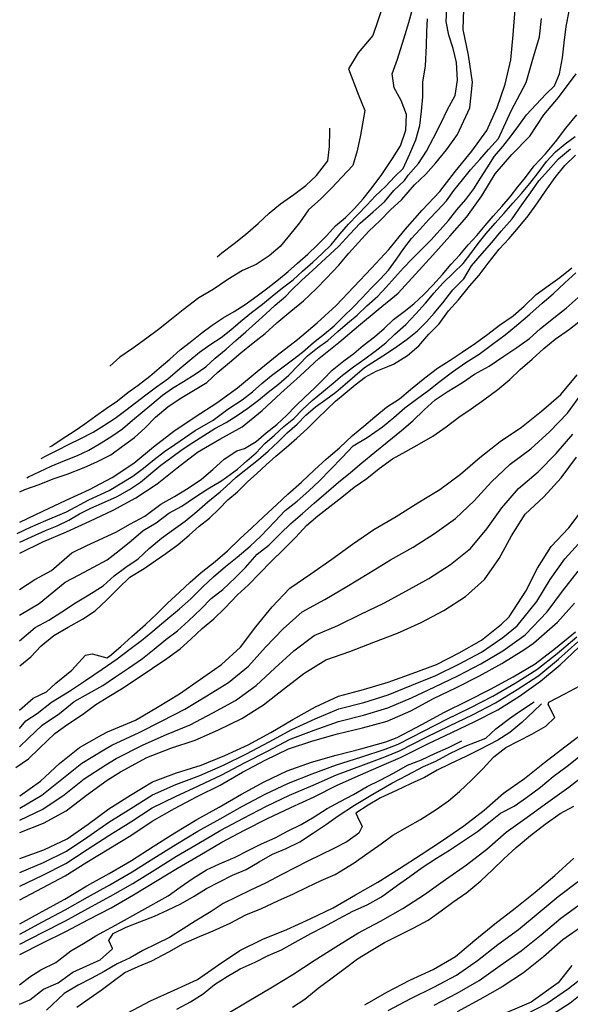
# Model space of a CAD drawing. Extents: x 359 to 8779, y 287 to 4405.
# Drawn here: x 3769 to 4036, y 3519 to 3999 of the extents above; entities that cross this region are included whole.
import ezdxf

# ---------------------------------------------------------------- set-up
doc = ezdxf.new("R2010")
doc.units = 0
doc.layers.add('CURVAS-SECUNDARIAS', color=42, linetype='CONTINUOUS')

msp = doc.modelspace()

# ---------------------------------------------------------------- linework, layer by layer
at = {"layer": 'CURVAS-SECUNDARIAS', "linetype": 'Continuous', "ltscale": 20, "elevation": 120, "flags": 128}
msp.add_lwpolyline([(4037.03, 3538.31), (4030.44, 3529.84), (4017.25, 3520.42), (3999.35, 3512.89)], dxfattribs=at)
at = {"layer": 'CURVAS-SECUNDARIAS'}
for points in [[(3950.69, 4021.54, 380), (3940.26, 3990.93, 380), (3933.1, 3982.46, 380), (3928.54, 3974.64, 380), (3933.1, 3962.27, 380), (3936.36, 3954.45, 380), (3934.22, 3942.3, 380), (3932.65, 3934.78, 380), (3930.57, 3927.64, 380), (3925.17, 3921.87, 380), (3920.27, 3916.61, 380), (3915, 3911.34, 380), (3908.96, 3906.07, 380), (3904.7, 3899.79, 380), (3899.82, 3893.77, 380), (3895.3, 3888.26, 380), (3889.89, 3883.63, 380), (3883.58, 3879.37, 380), (3877.01, 3876.5, 380), (3869.82, 3872.11, 380), (3862.63, 3867.2, 380), (3855.68, 3863.19, 380), (3848.12, 3857.39, 380), (3842.46, 3852.76, 380), (3836.16, 3847.86, 380), (3830.36, 3843.61, 380), (3823.93, 3838.96, 380), (3817.38, 3834.32, 380), (3812.53, 3830.01, 380)], [(3768.66, 3768.86, 355), (3771.2, 3769.91, 355), (3778.04, 3772.39, 355), (3784.99, 3775.14, 355), (3791.7, 3777.49, 355), (3800.05, 3780.63, 355), (3806.5, 3783.62, 355), (3812.94, 3786.87, 355), (3818.62, 3790.99, 355), (3824.41, 3795.25, 355), (3829.7, 3799.88, 355), (3834.72, 3805.14, 355), (3840.64, 3810.16, 355), (3846.57, 3814.29, 355), (3859.57, 3822.05, 355), (3864.98, 3827.06, 355), (3870.64, 3831.7, 355), (3876.18, 3836.46, 355), (3882.1, 3841.35, 355), (3888.02, 3845.86, 355), (3893.68, 3851, 355), (3900.35, 3856.66, 355), (3906.52, 3861.81, 355), (3912.81, 3867.6, 355), (3917.84, 3872.86, 355), (3923.74, 3879.15, 355), (3928.63, 3884.92, 355), (3933.27, 3890.18, 355), (3938.29, 3895.7, 355), (3943.83, 3900.84, 355), (3948.85, 3905.97, 355), (3954.39, 3910.99, 355), (3960.54, 3918.17, 355), (3966.07, 3923.44, 355), (3970.84, 3928.83, 355), (3976.1, 3935.24, 355), (3981.48, 3942.66, 355), (3987.38, 3955.64, 355), (3988.68, 3968.12, 355), (3986.86, 3981.38, 355), (3984.26, 3993.86, 355), (3984.54, 4003.74, 355)], [(3768.66, 3754.13, 345), (3779.97, 3759.44, 345), (3791.29, 3764.74, 345), (3802.65, 3769.93, 345), (3813.65, 3775.84, 345), (3824.05, 3782.78, 345), (3833.64, 3790.79, 345), (3843.53, 3798.4, 345), (3853.9, 3805.39, 345), (3864.41, 3812.1, 345), (3874.5, 3819.47, 345), (3884.13, 3827.43, 345), (3893.84, 3835.3, 345), (3903.68, 3843, 345), (3913.2, 3851.11, 345), (3922.44, 3859.52, 345), (3931.12, 3868.5, 345), (3939.62, 3877.67, 345), (3948.14, 3886.8, 345), (3956.04, 3896.48, 345), (3964.31, 3905.84, 345), (3972.84, 3914.98, 345), (3980.52, 3924.82, 345), (3988.4, 3934.52, 345), (3995.7, 3944.63, 345), (4000.65, 3955.91, 345), (4004.64, 3967.25, 345), (4007.31, 3978.98, 345), (4008.55, 3991.23, 345), (4009.51, 4003.64, 345)], [(3768.66, 3744.31, 335), (3774.41, 3746.97, 335), (3781.11, 3750.03, 335), (3786.86, 3752.33, 335), (3792.48, 3754.96, 335), (3797.73, 3758.15, 335), (3803.28, 3760.9, 335), (3809.93, 3763.84, 335), (3816.06, 3766.58, 335), (3821.94, 3770.03, 335), (3827.38, 3773.54, 335), (3832.38, 3777.76, 335), (3837.25, 3781.79, 335), (3842.56, 3785.68, 335), (3847.56, 3789.45, 335), (3852.74, 3792.84, 335), (3858.11, 3796.29, 335), (3863.55, 3799.62, 335), (3868.92, 3802.5, 335), (3874.42, 3805.95, 335), (3879.6, 3809.59, 335), (3884.66, 3813.49, 335), (3889.4, 3817.26, 335), (3894.4, 3821.22, 335), (3899.46, 3825.63, 335), (3904.34, 3830.61, 335), (3908.58, 3834.96, 335), (3913.38, 3838.86, 335), (3918.44, 3842.44, 335), (3923.25, 3846.78, 335), (3927.93, 3850.94, 335), (3932.73, 3854.84, 335), (3937.35, 3859.25, 335), (3942.67, 3863.97, 335), (3946.78, 3868.44, 335), (3950.89, 3872.92, 335), (3955.26, 3877.84, 335), (3959.43, 3882.19, 335), (3963.92, 3886.66, 335), (3968.54, 3891.33, 335), (3973.04, 3896.37, 335), (3977.09, 3900.92, 335), (3981.08, 3906.03, 335), (3985.44, 3911.01, 335), (3989.31, 3916.19, 335), (3992.66, 3921.37, 335), (3995.88, 3926.49, 335), (3999.43, 3932.12, 335), (4003.48, 3936.85, 335), (4007.47, 3942.02, 335), (4011.33, 3947.07, 335), (4014.93, 3952.25, 335), (4019.68, 3957.3, 335), (4024.37, 3962.34, 335), (4028.64, 3966.45, 335), (4030.96, 3972.28, 335), (4032.4, 3979.93, 335), (4033.21, 3987.31, 335), (4034.27, 3995.32, 335), (4035.71, 4002.71, 335)], [(3772.04, 3775.59, 360), (3773, 3776.07, 360), (3778.49, 3778.63, 360), (3783.98, 3781.32, 360), (3790.63, 3784.06, 360), (3796.75, 3786.49, 360), (3802.25, 3789.11, 360), (3808.26, 3792.62, 360), (3813.44, 3795.88, 360), (3818.62, 3799.4, 360), (3823.5, 3803.68, 360), (3828.24, 3807.65, 360), (3832.85, 3811.48, 360), (3838.04, 3815.89, 360), (3842.97, 3819.34, 360), (3848.22, 3822.54, 360), (3853.97, 3826.12, 360), (3859.09, 3829.7, 360), (3863.65, 3833.85, 360), (3868.96, 3838.19, 360), (3873.71, 3842.41, 360), (3878.51, 3846.69, 360), (3883.32, 3850.97, 360), (3888.26, 3855.38, 360), (3892.88, 3859.73, 360), (3898, 3864, 360), (3900.63, 3866.86, 360), (3905.65, 3871.72, 360), (3911.06, 3876.73, 360), (3917.35, 3882.39, 360), (3923.76, 3888.3, 360), (3929.16, 3894.2, 360), (3934.19, 3899.59, 360), (3940.48, 3905.12, 360), (3946.01, 3910.01, 360), (3950.53, 3915.52, 360), (3955.68, 3920.28, 360), (3957.43, 3922.84, 360), (3962.45, 3928.61, 360), (3966.33, 3934.63, 360), (3969.81, 3941.14, 360), (3973.42, 3948.3, 360), (3976.65, 3954.94, 360), (3980.26, 3961.72, 360), (3981.45, 3969.1, 360), (3980.97, 3977.74, 360), (3979.32, 3984.5, 360), (3977.24, 3991, 360), (3975.94, 3997.76, 360), (3976.28, 4003.93, 360)], [(3783.3, 3790.73, 370), (3784.2, 3791.23, 370), (3789.31, 3794.68, 370), (3795.07, 3798.38, 370), (3800.26, 3801.9, 370), (3805.63, 3805.73, 370), (3810.75, 3809.31, 370), (3816.19, 3813.08, 370), (3821.19, 3817.17, 370), (3826.18, 3820.68, 370), (3831.82, 3825.15, 370), (3836.5, 3828.92, 370), (3841.56, 3833.39, 370), (3846.63, 3837.86, 370), (3851.49, 3841.63, 370), (3857.19, 3846.16, 370), (3862.25, 3849.87, 370), (3867.56, 3853.51, 370), (3872.81, 3856.58, 370), (3878.31, 3859.97, 370), (3884.01, 3864.18, 370), (3889.32, 3868.07, 370), (3894.38, 3872.1, 370), (3899.06, 3876.06, 370), (3903.68, 3880.16, 370), (3908.67, 3884.44, 370), (3913.29, 3888.78, 370), (3917.91, 3893.57, 370), (3922.22, 3898.24, 370), (3927.02, 3902.33, 370), (3931.32, 3906.61, 370), (3935.56, 3911.41, 370), (3939.29, 3916.14, 370), (3944.34, 3922.71, 370), (3949.85, 3931.02, 370), (3953.72, 3937.16, 370), (3956.3, 3944.82, 370), (3956.73, 3952.45, 370), (3954.11, 3959.28, 370), (3950.61, 3965.47, 370), (3949.71, 3972.23, 370), (3952.22, 3979.42, 370), (3955.41, 3989.18, 370), (3957.75, 3997.24, 370), (3959.75, 4004.3, 370)], [(3767.47, 3748.59, 340), (3773.82, 3751.61, 340), (3781.37, 3754.93, 340), (3791.34, 3759.16, 340), (3802.22, 3764.9, 340), (3812.19, 3769.43, 340), (3823.71, 3776.43, 340), (3828.84, 3780.33, 340), (3833.96, 3784.48, 340), (3838.96, 3788.51, 340), (3844.08, 3791.89, 340), (3853.87, 3798.74, 340), (3862.76, 3803.75, 340), (3869.86, 3808.97, 340), (3876.84, 3813.55, 340), (3881.77, 3817.51, 340), (3886.32, 3821.48, 340), (3891.06, 3825.5, 340), (3895.99, 3829.21, 340), (3901.31, 3832.98, 340), (3906.18, 3836.82, 340), (3911.37, 3841.41, 340), (3916.75, 3845.63, 340), (3921.43, 3849.65, 340), (3926.11, 3854.06, 340), (3930.79, 3858.66, 340), (3935.22, 3863.33, 340), (3939.4, 3867.87, 340), (3943.82, 3872.28, 340), (3947.93, 3876.76, 340), (3951.73, 3882, 340), (3955.34, 3887.18, 340), (3959.01, 3892.04, 340), (3963.12, 3896.52, 340), (3967.48, 3901.37, 340), (3971.78, 3905.78, 340), (3976.09, 3910.39, 340), (3979.63, 3915.5, 340), (3983.87, 3920.62, 340), (3987.73, 3925.48, 340), (3992.22, 3930.46, 340), (3996.47, 3935.32, 340), (4001.35, 3940.68, 340), (4007.57, 3954.26, 340), (4014.75, 3967.92, 340), (4017.99, 3979.42, 340), (4021.22, 3990.2, 340), (4022.28, 3999.14, 340)], [(3779.08, 3785.07, 365), (3781.48, 3786.29, 365), (3786.98, 3789.17, 365), (3792.66, 3791.98, 365), (3798.41, 3794.73, 365), (3804.29, 3797.93, 365), (3809.48, 3801.12, 365), (3815.1, 3804.64, 365), (3820.23, 3808.53, 365), (3825.16, 3812.24, 365), (3829.96, 3815.95, 365), (3835.15, 3819.85, 365), (3840.72, 3823.87, 365), (3846.42, 3828.84, 365), (3851.29, 3832.93, 365), (3856.1, 3836.83, 365), (3861.03, 3840.35, 365), (3866.59, 3843.86, 365), (3871.21, 3847.7, 365), (3876.01, 3851.67, 365), (3881.33, 3856.13, 365), (3886.65, 3860.16, 365), (3891.32, 3863.99, 365), (3896.45, 3868.02, 365), (3901.57, 3871.98, 365), (3906.12, 3876.13, 365), (3911.12, 3880.6, 365), (3915.61, 3884.82, 365), (3919.97, 3888.98, 365), (3924.22, 3894.16, 365), (3928.4, 3899.08, 365), (3932.82, 3903.68, 365), (3937.38, 3908.34, 365), (3941.62, 3912.82, 365), (3946.49, 3917.42, 365), (3950.99, 3922.21, 365), (3954.98, 3926.17, 365), (3958.34, 3933.27, 365), (3961.18, 3940.16, 365), (3963.14, 3947.05, 365), (3963.95, 3954.05, 365), (3964.64, 3961.04, 365), (3964.56, 3968.29, 365), (3965.81, 3975.92, 365), (3966.33, 3986.06, 365), (3966.59, 3992.82, 365), (3966.85, 3999.06, 365)], [(3768.66, 3738.99, 330), (3779.87, 3744.51, 330), (3791.38, 3749.37, 330), (3802.72, 3754.61, 330), (3814.05, 3759.9, 330), (3825.04, 3765.85, 330), (3835.51, 3772.64, 330), (3845.19, 3780.53, 330), (3855.08, 3788.14, 330), (3865.85, 3794.48, 330), (3876.8, 3800.49, 330), (3886.48, 3808.32, 330), (3895.63, 3816.82, 330), (3904.89, 3825.21, 330), (3914.07, 3833.69, 330), (3923.84, 3841.48, 330), (3933.32, 3849.62, 330), (3942.92, 3857.62, 330), (3952.6, 3865.5, 330), (3961.09, 3874.66, 330), (3969.37, 3884.02, 330), (3977.74, 3893.3, 330), (3986.05, 3902.63, 330), (3993.32, 3912.78, 330), (3999.73, 3923.5, 330), (4007.87, 3932.93, 330), (4016.52, 3941.92, 330), (4023.45, 3952.31, 330), (4030.57, 3960.73, 330), (4039.19, 3972.23, 330)], [(3768.63, 3721.23, 320), (3775.93, 3726.23, 320), (3784.09, 3730.46, 320), (3794.03, 3739.13, 320), (3801.24, 3742.64, 320), (3809.07, 3746.28, 320), (3815.77, 3749.4, 320), (3822.21, 3753.03, 320), (3829.54, 3756.92, 320), (3837.22, 3762.84, 320), (3843.92, 3766.6, 320), (3850.61, 3770.61, 320), (3857.04, 3775, 320), (3862.58, 3779.76, 320), (3867.99, 3784.64, 320), (3874.17, 3788.77, 320), (3877.83, 3789.92, 320), (3883.6, 3793.3, 320), (3888.48, 3797.58, 320), (3893.6, 3801.54, 320), (3898.47, 3806.07, 320), (3902.71, 3810.48, 320), (3907.26, 3814.83, 320), (3911.88, 3819.24, 320), (3916.31, 3823.72, 320), (3920.55, 3828.06, 320), (3926.25, 3832.53, 320), (3931.11, 3836.05, 320), (3935.66, 3840.08, 320), (3941.04, 3844.16, 320), (3945.79, 3848.32, 320), (3950.34, 3852.66, 320), (3955.59, 3856.5, 320), (3960.2, 3860.33, 320), (3965.08, 3864.81, 320), (3969.44, 3869.34, 320), (3974.13, 3874.52, 320), (3978.37, 3879.56, 320), (3982.55, 3884.1, 320), (3986.6, 3888.96, 320), (3990.83, 3893.57, 320), (3994.88, 3898.36, 320), (3998.8, 3902.97, 320), (4002.91, 3907.63, 320), (4007.09, 3912.36, 320), (4010.69, 3917.29, 320), (4014.5, 3921.78, 320), (4018.75, 3927.42, 320), (4024.15, 3933.32, 320), (4029.04, 3939.09, 320), (4034.05, 3945.75, 320), (4039.44, 3952.29, 320)], [(3864.65, 3883.15, 385), (3866.88, 3885.17, 385), (3872.92, 3889.68, 385), (3878.47, 3894.06, 385), (3884.51, 3899.46, 385), (3889.92, 3904.34, 385), (3895.33, 3908.98, 385), (3901.89, 3913.49, 385), (3907.68, 3917.87, 385), (3912.84, 3922.76, 385), (3918.48, 3929.93, 385), (3919.29, 3936.93, 385), (3919.33, 3944.3, 385), (3919.44, 3945.8, 385)], [(3768.63, 3708.81, 315), (3778.05, 3714.44, 315), (3790.76, 3724.87, 315), (3797.58, 3728.37, 315), (3804.53, 3732.13, 315), (3811.1, 3735.75, 315), (3817.02, 3740.26, 315), (3822.81, 3744.9, 315), (3828.73, 3749.92, 315), (3834.91, 3753.8, 315), (3841.21, 3758.44, 315), (3847.53, 3761.81, 315), (3853.58, 3766.06, 315), (3860.14, 3770.2, 315), (3866.33, 3773.95, 315), (3869.15, 3776.01, 315), (3874.52, 3779.84, 315), (3879.01, 3783.87, 315), (3883.62, 3787.83, 315), (3887.86, 3792.31, 315), (3892.47, 3796.46, 315), (3897.03, 3800.56, 315), (3901.83, 3804.58, 315), (3906.07, 3808.87, 315), (3910.88, 3813.21, 315), (3916.32, 3817.87, 315), (3921, 3821.77, 315), (3925.62, 3825.61, 315), (3930.87, 3829.57, 315), (3936.44, 3833.46, 315), (3941.37, 3837.24, 315), (3946.68, 3841.39, 315), (3951.04, 3845.61, 315), (3956.36, 3850.2, 315), (3961.24, 3855.37, 315), (3965.81, 3860.67, 315), (3970.05, 3865.72, 315), (3974.29, 3870.32, 315), (3979.42, 3875.36, 315), (3984.17, 3879.96, 315), (3987.96, 3884.76, 315), (3991.56, 3889.62, 315), (3995.42, 3894.55, 315), (3999.73, 3899.47, 315), (4003.9, 3904.32, 315), (4008.47, 3909.43, 315), (4012.58, 3914.04, 315), (4016.63, 3918.89, 315), (4020.68, 3924.01, 315), (4024.67, 3929.57, 315), (4029.04, 3934.23, 315), (4033.71, 3938.2, 315), (4038.71, 3941.65, 315)], [(3768.63, 3696.38, 310), (3776.14, 3702.73, 310), (3782.83, 3706.35, 310), (3789.14, 3710.49, 310), (3795.7, 3714.88, 310), (3802.26, 3718.63, 310), (3809.2, 3723.15, 310), (3814.61, 3727.91, 310), (3820.28, 3732.16, 310), (3826.21, 3736.29, 310), (3831.62, 3741.18, 310), (3837.54, 3746.2, 310), (3843.33, 3750.45, 310), (3849.01, 3754.58, 310), (3854.67, 3759.21, 310), (3860.08, 3763.97, 310), (3866.07, 3768.82, 310), (3869.17, 3771.56, 310), (3873.85, 3775.97, 310), (3878.59, 3779.74, 310), (3884.74, 3784.59, 310), (3889.48, 3788.55, 310), (3894.23, 3793.21, 310), (3898.66, 3797.56, 310), (3903.46, 3801.71, 310), (3907.7, 3806.13, 310), (3912.44, 3810.15, 310), (3917.37, 3813.67, 310), (3922.24, 3817.32, 310), (3926.92, 3821.28, 310), (3931.47, 3825.31, 310), (3936.21, 3829.34, 310), (3941.58, 3832.79, 310), (3946.96, 3836.11, 310), (3952.01, 3839.57, 310), (3956.94, 3843.08, 310), (3962.07, 3847.17, 310), (3966.43, 3851.46, 310), (3970.17, 3855.8, 310), (3974.38, 3860.74, 310), (3979.14, 3867.14, 310), (3984.55, 3872.54, 310), (3988.29, 3878.81, 310), (3993.43, 3884.83, 310), (3998.07, 3890.09, 310), (4002.71, 3895.73, 310), (4007.98, 3901.63, 310), (4012.74, 3908.42, 310), (4016.99, 3914.31, 310), (4021, 3920.07, 310), (4025.64, 3925.33, 310), (4030.53, 3930.85, 310), (4036.32, 3935.74, 310)], [(3768.66, 3684.21, 305), (3774.01, 3688.47, 305), (3779.03, 3693.86, 305), (3785.2, 3698.88, 305), (3792.14, 3703.02, 305), (3799.22, 3706.78, 305), (3805.27, 3710.91, 305), (3811.06, 3716.31, 305), (3816.46, 3721.83, 305), (3822.24, 3727.23, 305), (3829.08, 3731.46, 305), (3834.57, 3735.25, 305), (3839.62, 3738.83, 305), (3845.64, 3743.23, 305), (3850.96, 3747.76, 305), (3855.9, 3752.04, 305), (3860.83, 3755.94, 305), (3865.64, 3760.47, 305), (3869.88, 3764.89, 305), (3874.49, 3768.85, 305), (3879.43, 3773.64, 305), (3883.92, 3777.8, 305), (3888.41, 3781.95, 305), (3893.09, 3786.17, 305), (3898.09, 3790.39, 305), (3903.28, 3794.85, 305), (3908.6, 3799.64, 305), (3913.41, 3804.49, 305), (3917.84, 3808.78, 305), (3922.2, 3813, 305), (3926.82, 3816.9, 305), (3931.62, 3820.86, 305), (3936.62, 3824.57, 305), (3941.86, 3827.51, 305), (3947.6, 3829.82, 305), (3950.33, 3830.97, 305), (3957.13, 3835.14, 305), (3962.67, 3839.9, 305), (3967.56, 3845.54, 305), (3972.59, 3850.55, 305), (3977.1, 3856.83, 305), (3981.99, 3862.22, 305), (3987.25, 3868.88, 305), (3992.02, 3874.27, 305), (3996.28, 3880.16, 305), (4001.67, 3886.82, 305), (4006.57, 3892.09, 305), (4011.08, 3897.47, 305), (4015.72, 3903.11, 305), (4020.35, 3909.39, 305), (4024.6, 3915.66, 305), (4028.85, 3921.81, 305), (4033.62, 3927.57, 305), (4038.77, 3932.71, 305)], [(3768.63, 3662.59, 295), (3775.12, 3668.4, 295), (3781.67, 3671.54, 295), (3786.2, 3675.77, 295), (3794.06, 3682.11, 295), (3800.55, 3689.38, 295), (3803.85, 3690.05, 295), (3810.99, 3687.96, 295), (3812.25, 3688.87, 295), (3817.79, 3693.5, 295), (3823.07, 3698.38, 295), (3829.87, 3704.3, 295), (3835.27, 3709.44, 295), (3840.55, 3714.58, 295), (3846.34, 3719.98, 295), (3851.49, 3724.86, 295), (3856.78, 3729.49, 295), (3863.58, 3734.9, 295), (3869.62, 3740.05, 295), (3875.78, 3746.09, 295), (3881.44, 3751.36, 295), (3887.1, 3756.63, 295), (3893.64, 3762.67, 295), (3898.92, 3767.68, 295), (3905.59, 3773.47, 295), (3911.88, 3779.51, 295), (3917.67, 3784.78, 295), (3924.09, 3790.18, 295), (3930.37, 3796.22, 295), (3935.91, 3800.73, 295), (3941.33, 3805.36, 295), (3946.99, 3810, 295), (3953.17, 3814.13, 295), (3958.59, 3818.63, 295), (3965.51, 3824.3, 295), (3971.69, 3828.94, 295), (3977.87, 3832.81, 295), (3983.67, 3836.81, 295), (3990.23, 3841.08, 295), (3996.15, 3845.46, 295), (4001.82, 3849.97, 295), (4008.51, 3854.49, 295), (4013.92, 3859.12, 295), (4019.7, 3864.77, 295), (4025.5, 3869.03, 295), (4031.17, 3873.15, 295), (4036.96, 3877.79, 295)], [(3768.63, 3653.66, 290), (3771.7, 3657.34, 290), (3777.14, 3660.96, 290), (3784.09, 3666.4, 290), (3792.85, 3671.84, 290), (3800.71, 3676.98, 290), (3808.76, 3682.6, 290), (3816.08, 3687.51, 290), (3822.12, 3692.27, 290), (3827.79, 3696.4, 290), (3833.33, 3701.03, 290), (3839.63, 3706.31, 290), (3846.3, 3711.84, 290), (3851.84, 3716.73, 290), (3857.74, 3722.77, 290), (3862.9, 3727.52, 290), (3868.69, 3732.54, 290), (3874.36, 3737.05, 290), (3880.65, 3742.32, 290), (3885.93, 3747.21, 290), (3892.59, 3754.4, 290), (3897.61, 3759.66, 290), (3903.53, 3764.3, 290), (3909.2, 3769.31, 290), (3914.35, 3774.2, 290), (3919.63, 3779.72, 290), (3925.41, 3785.5, 290), (3930.68, 3791.14, 290), (3937.5, 3795.28, 290), (3944.94, 3800.44, 290), (3950.48, 3804.95, 290), (3955.76, 3809.71, 290), (3961.56, 3813.83, 290), (3967.48, 3818.34, 290), (3973.03, 3822.72, 290), (3979.08, 3827.23, 290), (3985.51, 3831.75, 290), (3991.94, 3835.76, 290), (3998.49, 3840.66, 290), (4004.54, 3845.29, 290), (4010.08, 3849.8, 290), (4016.63, 3855.21, 290), (4022.54, 3860.61, 290), (4027.95, 3865.24, 290), (4033.61, 3870.51, 290), (4039.02, 3875.39, 290)], [(3768.63, 3644.72, 285), (3772.91, 3648.88, 285), (3779.56, 3655.22, 285), (3788.02, 3660.96, 285), (3795.09, 3666.83, 285), (3802.16, 3670.71, 285), (3808.98, 3674.6, 285), (3815.16, 3678.73, 285), (3821.59, 3682.99, 285), (3828.4, 3687.76, 285), (3834.07, 3692.27, 285), (3839.61, 3696.9, 285), (3845.28, 3701.16, 285), (3850.69, 3706.04, 285), (3856.85, 3711.95, 285), (3861.75, 3716.96, 285), (3867.42, 3721.22, 285), (3873.33, 3727, 285), (3878.35, 3732.01, 285), (3884.13, 3738.42, 285), (3889.79, 3742.93, 285), (3895.2, 3748.32, 285), (3900.48, 3753.33, 285), (3906.14, 3758.35, 285), (3911.8, 3763.37, 285), (3917.59, 3768.38, 285), (3923.63, 3773.53, 285), (3929.43, 3778.17, 285), (3934.97, 3782.93, 285), (3941.26, 3788.08, 285), (3947.31, 3792.97, 285), (3954.23, 3798.63, 285), (3959.77, 3803.39, 285), (3965.3, 3808.79, 285), (3970.59, 3813.55, 285), (3976.39, 3817.55, 285), (3983.83, 3822.07, 285), (3989.76, 3826.08, 285), (3996.83, 3829.96, 285), (4004.02, 3834.87, 285), (4010.33, 3839, 285), (4016.38, 3843.38, 285), (4021.66, 3848.14, 285), (4028.34, 3853.55, 285), (4034.26, 3858.19, 285), (4040.05, 3863.33, 285)], [(3766.72, 3634.68, 280), (3772.91, 3638.91, 280), (3778.35, 3644.04, 280), (3785.73, 3651.22, 280), (3791.53, 3655.48, 280), (3799.09, 3660.51, 280), (3805.65, 3665.41, 280), (3811.96, 3669.29, 280), (3818.14, 3672.91, 280), (3825.71, 3677.95, 280), (3833.15, 3682.98, 280), (3840.21, 3687.76, 280), (3846.64, 3692.4, 280), (3851.8, 3697.16, 280), (3857.33, 3702.3, 280), (3863, 3706.94, 280), (3868.28, 3712.2, 280), (3874.56, 3718.62, 280), (3879.84, 3723.51, 280), (3885.24, 3729.15, 280), (3891.02, 3735.06, 280), (3896.93, 3740.72, 280), (3902.84, 3746.75, 280), (3908.11, 3752.4, 280), (3913.52, 3757.16, 280), (3919.45, 3761.67, 280), (3925.24, 3766.18, 280), (3931.16, 3771.07, 280), (3937.34, 3775.33, 280), (3943.38, 3780.22, 280), (3949.81, 3784.86, 280), (3956.25, 3788.49, 280), (3962.95, 3792.11, 280), (3969.51, 3795.87, 280), (3975.94, 3800.38, 280), (3982.11, 3805.15, 280), (3988.04, 3809.15, 280), (3994.22, 3813.54, 280), (4001.03, 3818.57, 280), (4006.94, 3823.46, 280), (4011.97, 3828.34, 280), (4017.76, 3833.36, 280), (4023.42, 3838.63, 280), (4028.96, 3843.13, 280), (4035.9, 3848.04, 280), (4042.7, 3853.32, 280)], [(3768.66, 3620.91, 270), (3778.79, 3628.1, 270), (3787.93, 3636.57, 270), (3797.67, 3644.37, 270), (3808.53, 3650.51, 270), (3811.4, 3652.09, 270), (3824.91, 3657.73, 270), (3835.69, 3663.98, 270), (3846.32, 3670.49, 270), (3856.57, 3677.61, 270), (3866.77, 3684.79, 270), (3875.92, 3693.28, 270), (3883.48, 3703.16, 270), (3891.32, 3712.87, 270), (3899.88, 3721.89, 270), (3910.15, 3728.94, 270), (3920.35, 3736.12, 270), (3930.47, 3743.4, 270), (3940.76, 3750.49, 270), (3951.58, 3756.74, 270), (3962.11, 3763.45, 270), (3972.78, 3769.96, 270), (3982.82, 3777.39, 270), (3992.24, 3785.6, 270), (4002.12, 3793.24, 270), (4012.48, 3800.23, 270), (4022.22, 3808.02, 270), (4031.59, 3816.19, 270), (4039.57, 3825.78, 270)], [(3768.66, 3614.95, 265), (3779.35, 3621.27, 265), (3789.11, 3629, 265), (3798.86, 3636.79, 265), (3809.54, 3643.26, 265), (3813.47, 3645.57, 265), (3826.78, 3651.7, 265), (3837.84, 3657.42, 265), (3848.95, 3663, 265), (3859.58, 3669.52, 265), (3870.17, 3676.09, 265), (3879.81, 3683.99, 265), (3888.13, 3693.21, 265), (3896.75, 3702.19, 265), (3905.99, 3710.49, 265), (3916.89, 3716.47, 265), (3927.6, 3722.81, 265), (3938.28, 3729.17, 265), (3948.92, 3735.7, 265), (3959.81, 3741.84, 265), (3970.32, 3748.59, 265), (3980.49, 3755.84, 265), (3989.56, 3764.43, 265), (3997.96, 3773.66, 265), (4007.03, 3782.21, 265), (4017.02, 3789.73, 265), (4026.24, 3798.12, 265), (4034.87, 3807.04, 265), (4042.25, 3817.1, 265)], [(3768.66, 3609, 260), (3779.85, 3614.44, 260), (3790.2, 3621.34, 260), (3800, 3629.1, 260), (3810.44, 3635.93, 260), (3815.53, 3639.05, 260), (3828.63, 3645.65, 260), (3839.96, 3650.81, 260), (3851.5, 3655.47, 260), (3862.51, 3661.33, 260), (3873.46, 3667.29, 260), (3883.55, 3674.6, 260), (3892.63, 3683.07, 260), (3901.92, 3691.37, 260), (3911.84, 3698.85, 260), (3923.23, 3703.8, 260), (3934.41, 3709.27, 260), (3945.59, 3714.68, 260), (3956.58, 3720.59, 260), (3967.53, 3726.63, 260), (3978.03, 3733.38, 260), (3987.71, 3741.26, 260), (3995.76, 3750.81, 260), (4003.02, 3760.97, 260), (4011.05, 3770.48, 260), (4020.6, 3778.54, 260), (4029.37, 3787.39, 260), (4037.47, 3796.84, 260)], [(3768.66, 3603.04, 255), (3780.27, 3607.6, 255), (3791.19, 3613.61, 255), (3801.06, 3621.28, 255), (3811.24, 3628.5, 255), (3817.59, 3632.53, 255), (3830.46, 3639.58, 255), (3842.1, 3644.03, 255), (3853.94, 3647.94, 255), (3865.33, 3653.07, 255), (3876.6, 3658.44, 255), (3887.12, 3665.14, 255), (3896.93, 3672.81, 255), (3906.8, 3680.43, 255), (3917.37, 3687, 255), (3929.1, 3691.13, 255), (3940.74, 3695.61, 255), (3952.35, 3700.09, 255), (3963.73, 3705.22, 255), (3974.74, 3711.13, 255), (3985.28, 3717.83, 255), (3994.59, 3726.11, 255), (4001.63, 3736.42, 255), (4007.68, 3747.35, 255), (4014.27, 3757.97, 255), (4023.44, 3766.46, 255), (4031.87, 3775.65, 255), (4039.29, 3785.65, 255)], [(3768.66, 3590.37, 245), (3780.4, 3594.62, 245), (3791.72, 3599.89, 245), (3801.88, 3607.17, 245), (3811.99, 3614.5, 245), (3822.51, 3621.25, 245), (3833.19, 3627.69, 245), (3844.9, 3632, 245), (3856.79, 3635.81, 245), (3868.35, 3640.55, 245), (3879.74, 3645.69, 245), (3890.73, 3651.63, 245), (3901.44, 3658.06, 245), (3912.35, 3664.14, 245), (3923.68, 3669.35, 245), (3935.74, 3672.58, 245), (3947.72, 3676.14, 245), (3959.45, 3680.39, 245), (3971.17, 3684.72, 245), (3982.3, 3690.41, 245), (3993.12, 3696.64, 245), (4002.84, 3704.46, 245), (4006.56, 3707.95, 245), (4014.69, 3720.54, 245), (4020.37, 3731.61, 245), (4026.93, 3742.15, 245), (4035.51, 3751.24, 245), (4043.05, 3761.2, 245)], [(3768.66, 3583.64, 240), (3780.18, 3588.45, 240), (3791.41, 3593.94, 240), (3801.72, 3600.99, 240), (3812.02, 3608.06, 240), (3822.59, 3614.74, 240), (3833.15, 3621.39, 240), (3844.61, 3626.33, 240), (3856.24, 3630.83, 240), (3867.67, 3635.87, 240), (3878.9, 3641.35, 240), (3889.97, 3647.13, 240), (3900.88, 3653.24, 240), (3912.25, 3658.37, 240), (3923.76, 3663.18, 240), (3935.84, 3666.36, 240), (3947.78, 3670.03, 240), (3959.31, 3674.74, 240), (3970.89, 3679.42, 240), (3982.12, 3684.9, 240), (3993.1, 3690.87, 240), (4003.42, 3697.89, 240), (4010.51, 3703.68, 240), (4019.94, 3715.5, 240), (4026.43, 3726.09, 240), (4033.55, 3736.27, 240), (4042, 3745.48, 240)], [(3768.66, 3576.92, 235), (3779.95, 3582.26, 235), (3791.07, 3587.96, 235), (3801.51, 3594.83, 235), (3812, 3601.61, 235), (3822.62, 3608.2, 235), (3833.11, 3614.99, 235), (3844.3, 3620.53, 235), (3855.6, 3625.82, 235), (3866.93, 3631.05, 235), (3877.96, 3636.92, 235), (3889.06, 3642.66, 235), (3900.16, 3648.41, 235), (3911.82, 3652.85, 235), (3923.55, 3657.08, 235), (3935.67, 3660.16, 235), (3947.63, 3663.75, 235), (3959.14, 3668.53, 235), (3970.38, 3673.96, 235), (3981.68, 3679.29, 235), (3992.74, 3685.12, 235), (4003.49, 3691.49, 235), (4013.6, 3698.8, 235), (4014.46, 3699.4, 235), (4025.08, 3710.41, 235), (4032.43, 3720.42, 235), (4040.04, 3730.27, 235)], [(3768.66, 3570.2, 230), (3779.7, 3576.05, 230), (3790.7, 3581.97, 230), (3801.25, 3588.67, 230), (3811.93, 3595.15, 230), (3822.61, 3601.65, 230), (3833.07, 3608.49, 230), (3843.91, 3614.7, 230), (3854.94, 3620.56, 230), (3866.12, 3626.12, 230), (3876.96, 3632.35, 230), (3888.02, 3638.17, 230), (3899.22, 3643.71, 230), (3911.07, 3647.64, 230), (3923.07, 3651.09, 230), (3935.24, 3653.94, 230), (3947.28, 3657.26, 230), (3958.7, 3662.27, 230), (3969.7, 3668.18, 230), (3980.96, 3673.61, 230), (3992.09, 3679.29, 230), (4003.04, 3685.31, 230), (4013.68, 3691.86, 230), (4018.42, 3695.13, 230), (4030.02, 3705.39, 230), (4038.36, 3714.62, 230)], [(3768.66, 3558.53, 220), (3779.54, 3564.67, 220), (3790.51, 3570.68, 220), (3801.25, 3577.05, 220), (3812.18, 3583.12, 220), (3822.93, 3589.49, 220), (3833.49, 3596.19, 220), (3844, 3602.94, 220), (3854.7, 3609.4, 220), (3865.66, 3615.41, 220), (3876.5, 3621.64, 220), (3887.41, 3627.72, 220), (3898.71, 3633.06, 220), (3910.44, 3637.27, 220), (3922.45, 3640.61, 220), (3934.53, 3643.76, 220), (3946.55, 3647.16, 220), (3952.15, 3649.26, 220), (3964.17, 3655.59, 220), (3975.16, 3661.53, 220), (3986.38, 3667.04, 220), (3997.5, 3672.74, 220), (4008.43, 3678.81, 220), (4019.16, 3685.2, 220), (4029.1, 3692.78, 220), (4038.81, 3700.64, 220)], [(3768.66, 3553.59, 215), (3779.65, 3559.54, 215), (3790.69, 3565.39, 215), (3801.54, 3571.59, 215), (3812.52, 3577.57, 215), (3823.31, 3583.88, 215), (3833.91, 3590.5, 215), (3844.46, 3597.2, 215), (3855.18, 3603.62, 215), (3866.07, 3609.76, 215), (3877.01, 3615.79, 215), (3887.98, 3621.77, 215), (3899.29, 3627.11, 215), (3910.88, 3631.67, 215), (3922.57, 3635.96, 215), (3934.47, 3639.7, 215), (3946.34, 3643.56, 215), (3952.68, 3646.01, 215), (3965.23, 3652.48, 215), (3976.32, 3658.25, 215), (3987.56, 3663.71, 215), (3998.68, 3669.41, 215), (4009.47, 3675.72, 215), (4020.04, 3682.36, 215), (4029.85, 3690.09, 215), (4039.36, 3698.2, 215)], [(3768.66, 3548.65, 210), (3779.75, 3554.41, 210), (3790.88, 3560.09, 210), (3801.82, 3566.13, 210), (3812.85, 3572.01, 210), (3823.67, 3578.27, 210), (3834.31, 3584.83, 210), (3844.91, 3591.45, 210), (3855.65, 3597.83, 210), (3866.47, 3604.1, 210), (3877.48, 3610, 210), (3888.54, 3615.83, 210), (3899.84, 3621.15, 210), (3911.34, 3626.01, 210), (3922.68, 3631.16, 210), (3934.38, 3635.48, 210), (3946.07, 3639.87, 210), (3953.21, 3642.75, 210), (3966.29, 3649.38, 210), (3977.47, 3654.97, 210), (3988.73, 3660.38, 210), (3999.85, 3666.08, 210), (4010.51, 3672.6, 210), (4020.92, 3679.5, 210), (4030.61, 3687.38, 210), (4039.87, 3695.75, 210)], [(3768.66, 3543.71, 205), (3779.83, 3549.32, 205), (3791.05, 3554.8, 205), (3802.09, 3560.67, 205), (3813.17, 3566.44, 205), (3824.02, 3572.65, 205), (3834.69, 3579.15, 205), (3845.34, 3585.71, 205), (3856.12, 3592.03, 205), (3866.88, 3598.39, 205), (3877.91, 3604.26, 205), (3889.06, 3609.9, 205), (3900.38, 3615.2, 205), (3911.72, 3620.44, 205), (3922.88, 3626.02, 205), (3934.24, 3631.15, 205), (3945.72, 3636.09, 205), (3953.74, 3639.49, 205), (3967.34, 3646.29, 205), (3978.61, 3651.68, 205), (3989.89, 3657.06, 205), (4001.02, 3662.73, 205), (4011.55, 3669.46, 205), (4021.78, 3676.61, 205), (4031.36, 3684.63, 205), (4040.34, 3693.29, 205)], [(3796.35, 3518.01, 180), (3802.4, 3522.27, 180), (3808.2, 3526.39, 180), (3814, 3530.65, 180), (3819.67, 3534.9, 180), (3826.24, 3537.89, 180), (3832.82, 3540.63, 180), (3841.16, 3544.91, 180), (3848.23, 3549.05, 180), (3856.07, 3552.44, 180), (3862.65, 3555.18, 180), (3870.99, 3558.95, 180), (3878.57, 3562.97, 180), (3886.16, 3566.1, 180), (3894.12, 3569.87, 180), (3901.71, 3573.12, 180), (3908.41, 3576.37, 180), (3915.23, 3579.62, 180), (3921.93, 3582.61, 180), (3931.27, 3588.3, 180), (3937.45, 3592.69, 180), (3944.26, 3597.46, 180), (3950.06, 3601.72, 180), (3957.13, 3605.86, 180), (3963.44, 3609.35, 180), (3971.14, 3614.26, 180), (3977.06, 3618.39, 180), (3982.35, 3623.02, 180), (3988.26, 3628.55, 180), (3993.54, 3633.94, 180), (3999.06, 3639.85, 180), (4004.86, 3644.48, 180), (4011.3, 3647.73, 180), (4017.62, 3650.97, 180), (4024.31, 3654.73, 180), (4028.71, 3658.97, 180), (4025.46, 3665.29, 180), (4025.83, 3666.44, 180), (4033.67, 3670.46, 180), (4040.86, 3674.35, 180)], [(3768.63, 3519.49, 190), (3773.51, 3521.68, 190), (3780.16, 3526.81, 190), (3787.41, 3529.83, 190), (3794.51, 3535.15, 190), (3801.34, 3538.14, 190), (3807.78, 3541.13, 190), (3813.7, 3546.41, 190), (3813.82, 3546.66, 190), (3812, 3550.46, 190), (3814, 3553.91, 190), (3820.44, 3557.03, 190), (3827.02, 3559.64, 190), (3834.1, 3562.38, 190), (3840.55, 3565.24, 190), (3847, 3568.36, 190), (3853.44, 3572.11, 190), (3859.5, 3575.73, 190), (3865.68, 3579.1, 190), (3872.13, 3582.35, 190), (3878.71, 3585.09, 190), (3885.02, 3588.71, 190), (3891.58, 3592.46, 190), (3898.16, 3595.33, 190), (3904.86, 3598.45, 190), (3911.42, 3602.84, 190), (3917.72, 3607.1, 190), (3923.4, 3611.22, 190), (3931.39, 3616.31, 190), (3940.28, 3621.76, 190), (3949.48, 3627.08, 190), (3957.03, 3630.94, 190), (3964.93, 3635.17, 190), (3970.87, 3637.81, 190), (3977.67, 3641.47, 190), (3985.22, 3645.01, 190), (3995.13, 3648.94, 190), (4000.01, 3653.48, 190), (4006.73, 3658.47, 190), (4010.64, 3661.32, 190), (4018.72, 3666.67, 190)], [(4022.29, 3665.61, 185), (4018.51, 3662.04, 185), (4012.73, 3656.64, 185), (4006.94, 3651.75, 185), (4001, 3648, 185), (3991.91, 3643.33, 185), (3985.47, 3639.96, 185), (3977.88, 3636.45, 185), (3971.56, 3633.33, 185), (3965.37, 3629.84, 185), (3958.67, 3626.72, 185), (3951.85, 3623.47, 185), (3944.01, 3619.96, 185), (3937.95, 3616.33, 185), (3932.02, 3612.46, 185), (3932.8, 3610.69, 185), (3935.14, 3606.01, 185), (3933.53, 3602.69, 185), (3927.73, 3598.43, 185), (3921.28, 3595.32, 185), (3914.97, 3592.2, 185), (3908.65, 3589.08, 185), (3902.33, 3585.84, 185), (3896.01, 3582.6, 185), (3888.05, 3578.45, 185), (3880.85, 3574.94, 185), (3874.15, 3571.82, 185), (3867.58, 3568.45, 185), (3861.65, 3564.57, 185), (3853.95, 3559.92, 185), (3848.02, 3556.17, 185), (3841.46, 3552.03, 185), (3835.14, 3548.92, 185), (3828.44, 3545.67, 185), (3822.39, 3542.05, 185), (3815.94, 3539.06, 185), (3809.75, 3535.43, 185), (3803.44, 3532.06, 185), (3797.12, 3528.69, 185), (3790.3, 3524.68, 185), (3781.67, 3516.54, 185)], [(3821.23, 3515.37, 170), (3832.27, 3521.19, 170), (3843.67, 3526.29, 170), (3854.99, 3531.56, 170), (3865.24, 3538.7, 170), (3875.69, 3545.55, 170), (3886.87, 3551.1, 170), (3898.46, 3555.78, 170), (3909.8, 3560.99, 170), (3921.08, 3566.36, 170), (3931.8, 3572.79, 170), (3942.69, 3578.91, 170), (3953.25, 3585.58, 170), (3963.77, 3592.32, 170), (3974.21, 3599.19, 170), (3984.54, 3606.23, 170), (3994.37, 3613.92, 170), (4003.81, 3622.11, 170), (4013.99, 3629.33, 170), (4023.8, 3637.07, 170), (4033.65, 3644.77, 170), (4043.61, 3652.31, 170)], [(3768.63, 3528.84, 195), (3773.51, 3532.86, 195), (3778.95, 3536.18, 195), (3786.2, 3539.81, 195), (3793.5, 3545.43, 195), (3799.69, 3549.06, 195), (3805.62, 3552.8, 195), (3815.26, 3557.93, 195), (3840.86, 3572.24, 195), (3846.65, 3576.49, 195), (3852.96, 3580.88, 195), (3859.39, 3584.88, 195), (3865.84, 3587.75, 195), (3873.3, 3591, 195), (3879.62, 3594.25, 195), (3886.19, 3597.49, 195), (3892.77, 3600.48, 195), (3899.08, 3603.85, 195), (3905.53, 3606.97, 195), (3911.84, 3610.72, 195), (3918.15, 3614.73, 195), (3924.34, 3618.1, 195), (3930.91, 3621.47, 195), (3937.6, 3625.35, 195), (3943.92, 3628.47, 195), (3950.61, 3632.1, 195), (3957.18, 3635.73, 195), (3964.01, 3638.47, 195), (3970.46, 3641.46, 195), (3977.03, 3644.45, 195), (3983.48, 3647.57, 195)], [(3845.02, 3517.12, 165), (3851.72, 3520.62, 165), (3857.78, 3524.5, 165), (3863.31, 3529.13, 165), (3869.5, 3533.01, 165), (3875.81, 3536.76, 165), (3883.14, 3540.01, 165), (3889.46, 3543.13, 165), (3895.91, 3545.99, 165), (3902.48, 3549.62, 165), (3910.18, 3553.89, 165), (3916.5, 3557.14, 165), (3923.95, 3561.15, 165), (3930.64, 3564.78, 165), (3937.6, 3567.91, 165), (3944.54, 3571.66, 165), (3952.23, 3577.34, 165), (3958.28, 3581.59, 165), (3964.21, 3585.98, 165), (3971.27, 3590.63, 165), (3977.58, 3594.38, 165), (3983.89, 3598.64, 165), (3991.08, 3603.54, 165), (3996.62, 3607.92, 165), (4002.41, 3612.43, 165), (4008.98, 3615.93, 165), (4015.04, 3620.06, 165), (4021.72, 3625.09, 165), (4028.01, 3630.24, 165), (4034.69, 3635.39, 165), (4040.99, 3640.28, 165)], [(3869.24, 3514.66, 160), (3879.94, 3521.12, 160), (3890.67, 3527.52, 160), (3901.41, 3533.88, 160), (3911.81, 3540.8, 160), (3922.38, 3547.46, 160), (3933.02, 3554.02, 160), (3944.05, 3559.89, 160), (3954.87, 3566.14, 160), (3965.38, 3572.89, 160), (3975.58, 3580.12, 160), (3985.83, 3587.25, 160), (3995.66, 3594.96, 160), (4005.09, 3603.16, 160), (4015.25, 3610.44, 160), (4025.34, 3617.81, 160), (4035.54, 3625.03, 160), (4045.32, 3632.8, 160)], [(3901.3, 3518.09, 155), (3907.23, 3521.96, 155), (3913.65, 3527.37, 155), (3920.46, 3532.39, 155), (3926.88, 3537.04, 155), (3932.81, 3541.55, 155), (3939.5, 3545.68, 155), (3945.93, 3549.44, 155), (3952.38, 3552.81, 155), (3960.21, 3556.7, 155), (3967.16, 3560.33, 155), (3973.46, 3564.85, 155), (3979.13, 3569.1, 155), (3985.94, 3573.87, 155), (3992.74, 3579.54, 155), (3998.53, 3584.81, 155), (4003.93, 3590.2, 155), (4009.97, 3595.73, 155), (4016.89, 3601.65, 155), (4024.07, 3607.06, 155), (4031.26, 3612.22, 155), (4037.95, 3615.85, 155)], [(3936.32, 3519.2, 145), (3947.16, 3525.42, 145), (3958.24, 3531.2, 145), (3969.6, 3536.41, 145), (3980.4, 3542.66, 145), (3989.91, 3550.71, 145), (3999.52, 3558.66, 145), (4009.46, 3566.24, 145), (4019.23, 3574.03, 145), (4028.8, 3582.06, 145), (4038.01, 3590.5, 145)], [(3947.69, 3516.45, 140), (3958.76, 3522.27, 140), (3969.96, 3527.79, 140), (3980.96, 3533.7, 140), (3991.2, 3540.76, 140), (4001, 3548.5, 140), (4011.07, 3555.9, 140), (4020.71, 3563.85, 140), (4030.29, 3571.87, 140), (4040.23, 3579.43, 140)], [(3970.16, 3518.96, 135), (3981.2, 3524.81, 135), (3992.04, 3530.95, 135), (4002.16, 3538.27, 135), (4012.41, 3545.42, 135), (4022.11, 3553.3, 135), (4031.62, 3561.39, 135), (4041.76, 3568.66, 135)], [(4042.87, 3557.95, 130), (4032.62, 3550.85, 130), (4023.31, 3542.52, 130), (4013.49, 3534.81, 130), (4003.07, 3527.92, 130), (3992.23, 3521.72, 130), (3981.24, 3515.81, 130)], [(4045.2, 3534.71, 115), (4035.42, 3526.93, 115), (4025.05, 3519.83, 115), (4013.74, 3513.97, 115)], [(4045.85, 3527.86, 110), (4036.12, 3520.01, 110), (4025.36, 3513.09, 110)]]:
    msp.add_polyline3d(points, dxfattribs=at)

doc.saveas('drawing.dxf')
